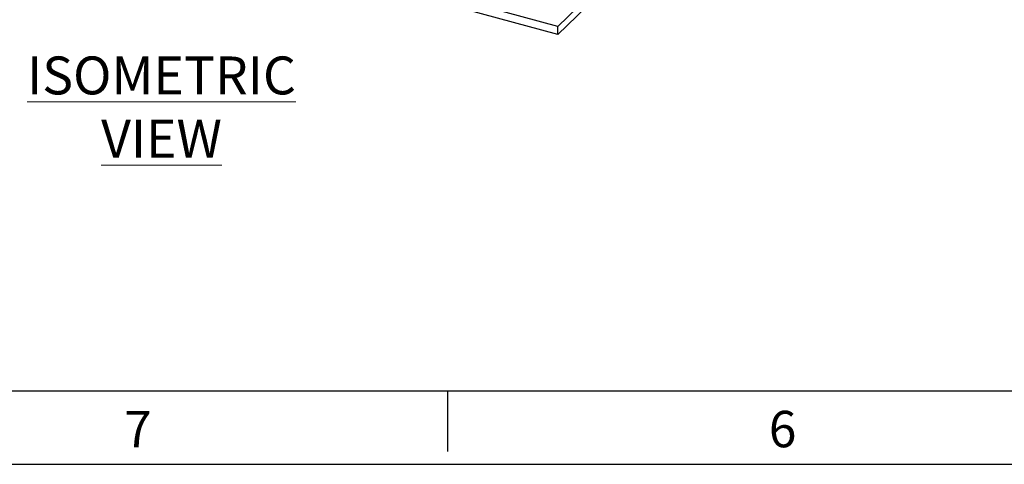
# Model space of a CAD drawing. Units: inches. Extents: x 0 to 34, y 0 to 22.
# Drawn here: x 5.7 to 12.2, y 0 to 2.9 of the extents above; entities that cross this region are included whole.
import ezdxf

# ---------------------------------------------------------------- set-up
doc = ezdxf.new("R2010")
doc.units = ezdxf.units.IN
doc.header["$MEASUREMENT"] = 0
doc.layers.add('FRAME', color=4, linetype='Continuous')
doc.styles.add('SLDTEXTSTYLE0', font='TXT', dxfattribs={"width": 0.75})
doc.styles.add('SLDTEXTSTYLE1', font='TXT', dxfattribs={"width": 0.797872})

msp = doc.modelspace()

# ---------------------------------------------------------------- linework, layer by layer
at = {"color": 5}
msp.add_line((1, 0.5), (33, 0.5), dxfattribs=at)
for p, q in [((8.5, 0.5), (8.5, 0.1)), ((0, 0.01639), (34, 0.01639))]:
    msp.add_line(p, q)
at = {"layer": 'FRAME'}
for p, q in [((9.22901, 2.85052), (6.54035, 3.58124)), ((9.22901, 2.9041), (6.56501, 3.62812)), ((9.63737, 3.30267), (9.22901, 2.9041)), ((9.63737, 3.24909), (9.22901, 2.85052)), ((9.22901, 2.85052), (9.22901, 2.9041))]:
    msp.add_line(p, q, dxfattribs=at)

# ---------------------------------------------------------------- texts
at = {"color": 7, "linetype": 'Continuous', "lineweight": 0, "insert": (6.61592, 2.70564), "char_height": 0.25, "attachment_point": 2, "style": 'SLDTEXTSTYLE0'}
msp.add_mtext('\\LISOMETRIC VIEW', dxfattribs=at)
at = {"char_height": 0.24, "attachment_point": 1, "style": 'SLDTEXTSTYLE1'}
for s, insert in [('7', (6.36932, 0.36898)), ('6', (10.61932, 0.36898))]:
    msp.add_mtext(s, dxfattribs=dict(at, insert=insert))

doc.saveas('drawing.dxf')
